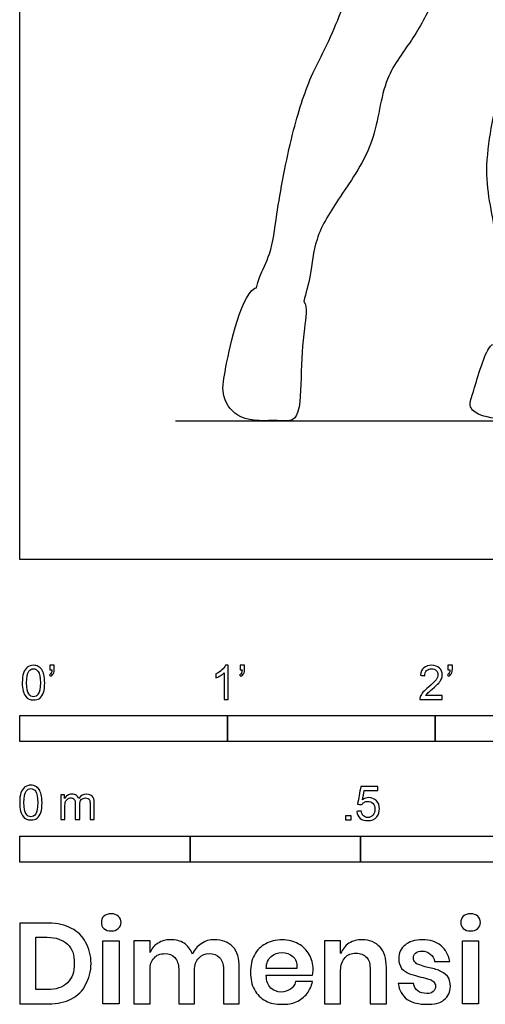
# Model space of a CAD drawing. Units: metres. Extents: x 0 to 5.64, y -0.65 to 4.42.
# Drawn here: x 0 to 0.68, y -0.65 to 0.79 of the extents above; entities that cross this region are included whole.
import ezdxf

# ---------------------------------------------------------------- set-up
doc = ezdxf.new("R2010")
doc.units = ezdxf.units.M
for name, color, linetype, true_color in [('AG-DIAGRAM', 7, 'Continuous', 0xfecc66), ('AG-OUTLINE', 7, 'Continuous', 0x8000ff), ('N-SYMB', 7, 'Continuous', 0x800040), ('X-DIMENSIONS.GUIDE', 7, 'Continuous', 0x800080), ('X-VPRT', 6, 'Continuous', 0xff00ff)]:
    doc.layers.add(name, color=color, linetype=linetype, true_color=true_color)

msp = doc.modelspace()

# ---------------------------------------------------------------- linework, layer by layer
at = {"layer": 'AG-DIAGRAM'}
msp.add_lwpolyline([(0.2286, 0.2032), (5.4102, 0.2032)], dxfattribs=at)
at = {"layer": 'AG-OUTLINE'}
msp.add_open_spline([(1.3507, 1.565), (1.3512, 1.5593), (1.3534, 1.5458), (1.3286, 1.4817), (1.282, 1.3883), (1.2787, 1.3422), (1.2992, 1.2455), (1.2714, 1.1867), (1.2245, 1.1096), (1.2973, 1.1647), (1.3603, 1.2162), (1.4004, 1.3425), (1.375, 1.4126), (1.4006, 1.4916), (1.3932, 1.5703), (1.3773, 1.5846), (1.3706, 1.5912), (1.3708, 1.592), (1.372, 1.597), (1.3665, 1.6039), (1.3618, 1.6169), (1.3557, 1.6201), (1.3527, 1.6213), (1.355, 1.6338), (1.3527, 1.6717), (1.3248, 1.7172), (1.2903, 1.7492), (1.2663, 1.7469), (1.2629, 1.7433), (1.2627, 1.743), (1.251, 1.7452), (1.2215, 1.7433), (1.202, 1.7314), (1.1869, 1.7238), (1.1743, 1.7236), (1.1684, 1.7245), (1.1683, 1.7255), (1.1678, 1.7348), (1.1702, 1.7551), (1.189, 1.7582), (1.2021, 1.7813), (1.2189, 1.8069), (1.2205, 1.819), (1.2212, 1.8248), (1.2295, 1.8216), (1.2437, 1.8211), (1.2516, 1.8356), (1.263, 1.8515), (1.2476, 1.88), (1.2336, 1.8964), (1.2109, 1.9045), (1.1767, 1.952), (1.1365, 1.9416), (1.1145, 1.9689), (1.0653, 1.9525), (1.0451, 1.941), (1.0213, 1.9116), (1.0191, 1.8905), (1.0001, 1.8564), (0.9922, 1.8313), (0.9883, 1.8182), (0.9876, 1.8199), (0.9839, 1.8253), (0.9659, 1.8161), (0.9374, 1.8097), (0.9205, 1.8001), (0.9171, 1.7969), (0.9166, 1.7961), (0.9067, 1.7966), (0.8861, 1.7979), (0.8494, 1.8033), (0.8026, 1.8068), (0.7837, 1.7962), (0.7313, 1.7403), (0.7112, 1.6943), (0.6818, 1.6463), (0.6863, 1.6421), (0.6872, 1.6417), (0.6766, 1.616), (0.6572, 1.5652), (0.6333, 1.5031), (0.6247, 1.4614), (0.6366, 1.449), (0.6446, 1.4392), (0.6477, 1.4354), (0.6433, 1.4156), (0.6336, 1.3761), (0.6085, 1.3288), (0.6037, 1.2797), (0.5897, 1.2541), (0.585, 1.2444), (0.5882, 1.2403), (0.5884, 1.2401), (0.5842, 1.2304), (0.5762, 1.2097), (0.5464, 1.1747), (0.5428, 1.1001), (0.5336, 1.0573), (0.5074, 0.9875), (0.4951, 0.9106), (0.4885, 0.8608), (0.4774, 0.8433), (0.4833, 0.8397), (0.4851, 0.839), (0.4807, 0.8266), (0.4713, 0.8021), (0.4509, 0.7526), (0.4248, 0.7062), (0.3971, 0.6208), (0.3769, 0.5102), (0.3703, 0.4506), (0.3512, 0.4154), (0.3487, 0.4038), (0.3472, 0.3983), (0.3465, 0.3981), (0.3338, 0.3934), (0.3131, 0.3368), (0.3017, 0.2777), (0.2943, 0.2386), (0.3229, 0.1997), (0.3765, 0.2055), (0.398, 0.2017), (0.4034, 0.2075), (0.4116, 0.2163), (0.4123, 0.2707), (0.4155, 0.3332), (0.4227, 0.3696), (0.4167, 0.3781), (0.42, 0.3909), (0.4274, 0.4168), (0.4319, 0.4729), (0.472, 0.5357), (0.5239, 0.6083), (0.5309, 0.7062), (0.5791, 0.7629), (0.5989, 0.8035), (0.6093, 0.8232), (0.6153, 0.8217), (0.6295, 0.8178), (0.6438, 0.8128), (0.6604, 0.86), (0.693, 0.9149), (0.7099, 0.9325), (0.7182, 0.9455), (0.7192, 0.947), (0.7175, 0.9352), (0.7149, 0.9111), (0.7091, 0.8698), (0.7151, 0.8255), (0.7105, 0.7991), (0.7158, 0.7961), (0.7171, 0.7957), (0.7133, 0.7861), (0.7056, 0.7669), (0.71, 0.7146), (0.7024, 0.6837), (0.675, 0.5641), (0.7047, 0.4742), (0.7019, 0.3509), (0.6983, 0.3267), (0.6967, 0.3148), (0.6941, 0.3162), (0.6837, 0.31), (0.6646, 0.2412), (0.6577, 0.2246), (0.6673, 0.2149), (0.6762, 0.2116), (0.6981, 0.2036), (0.779, 0.2026), (0.8547, 0.204), (0.8788, 0.2061), (0.8799, 0.2058), (0.8912, 0.2037), (0.9244, 0.2032), (0.9572, 0.2042), (0.9684, 0.206), (0.9764, 0.2073), (0.9888, 0.2118), (1.0178, 0.2427), (1.0489, 0.2704), (1.0774, 0.2818), (1.0752, 0.3079), (1.0512, 0.336), (1.0419, 0.3555), (1.0356, 0.3551), (1.0354, 0.3551), (1.033, 0.3622), (1.0268, 0.3775), (1.0288, 0.4518), (1.0426, 0.5376), (1.0484, 0.5976), (1.0184, 0.68), (1.0069, 0.7148), (1.0046, 0.7317), (1.0234, 0.7105), (1.0557, 0.6681), (1.0811, 0.6212), (1.1574, 0.4907), (1.1762, 0.4118), (1.1842, 0.3759), (1.1872, 0.3591), (1.1868, 0.3585), (1.1808, 0.3482), (1.1949, 0.3065), (1.2099, 0.2659), (1.1925, 0.2314), (1.1623, 0.2181), (1.1758, 0.2032), (1.1888, 0.2029), (1.1991, 0.2039), (1.215, 0.2055), (1.2612, 0.2144), (1.2887, 0.2756), (1.3107, 0.3333), (1.3165, 0.3701), (1.2818, 0.3858), (1.2633, 0.4063), (1.2517, 0.403), (1.2501, 0.4023), (1.2443, 0.4143), (1.2317, 0.4393), (1.2168, 0.5266), (1.2059, 0.626), (1.1503, 0.6939), (1.109, 0.7531), (1.0949, 0.8017), (1.0905, 0.8286), (1.0948, 0.8274), (1.1064, 0.8269), (1.0729, 0.8874), (1.0709, 0.9824), (1.0723, 1.0905), (1.0694, 1.1894), (1.0427, 1.2305), (1.0402, 1.2453), (1.0387, 1.2519), (1.0446, 1.2472), (1.0479, 1.2418), (1.0555, 1.2386), (1.0658, 1.2343), (1.0957, 1.2337), (1.1091, 1.2434), (1.1196, 1.274), (1.1167, 1.2848), (1.1142, 1.2882), (1.1241, 1.2959), (1.1409, 1.3176), (1.1337, 1.3403), (1.168, 1.3662), (1.1764, 1.4029), (1.1994, 1.4401), (1.1987, 1.4951), (1.1931, 1.5142), (1.1925, 1.5159), (1.194, 1.5199), (1.1976, 1.5276), (1.2011, 1.5335), (1.203, 1.5363), (1.2072, 1.5315), (1.2218, 1.5191), (1.2622, 1.5013), (1.3023, 1.5298), (1.3156, 1.5571), (1.3247, 1.5723), (1.327, 1.5761), (1.3286, 1.5735), (1.332, 1.5682), (1.3455, 1.5637), (1.3505, 1.5649), (1.3507, 1.565)], degree=3, knots=[0, 0, 0, 0, 0.232148, 0.691541, 1.26562, 1.651325, 2.185816, 2.670871, 3.082265, 3.489512, 4.030847, 4.651273, 5.125472, 5.632696, 6.115526, 6.412903, 6.412903, 6.412903, 6.444062, 6.635214, 6.839874, 7.012499, 7.012499, 7.012499, 7.364861, 7.788205, 8.167492, 8.432105, 8.454741, 8.454741, 8.454741, 8.74288, 9.015424, 9.242339, 9.479781, 9.479781, 9.479781, 9.514689, 9.794319, 10.015623, 10.299871, 10.610586, 10.844279, 10.844279, 10.844279, 11.101755, 11.315789, 11.550308, 11.856089, 12.113507, 12.384213, 12.793964, 13.124855, 13.427608, 13.807455, 14.091289, 14.420728, 14.678964, 15.021259, 15.379947, 15.379947, 15.379947, 15.455457, 15.697077, 16.015706, 16.267003, 16.33467, 16.33467, 16.33467, 16.64017, 16.989225, 17.3622, 17.62031, 18.093317, 18.532064, 18.92631, 18.985517, 18.985517, 18.985517, 19.496819, 19.960028, 20.303965, 20.550884, 20.682367, 20.682367, 20.682367, 21.118897, 21.529986, 21.920713, 22.220288, 22.415703, 22.428055, 22.428055, 22.428055, 22.742568, 23.117155, 23.591361, 23.968199, 24.445846, 24.950447, 25.34964, 25.581295, 25.647604, 25.647604, 25.647604, 25.999246, 26.403158, 26.807548, 27.341571, 27.988493, 28.425598, 28.763778, 28.994515, 28.994515, 28.994515, 29.021871, 29.470072, 29.927541, 30.259861, 30.589656, 31.003898, 31.286101, 31.286101, 31.286101, 31.716309, 32.194878, 32.531674, 32.531674, 32.531674, 32.883907, 33.293369, 33.774944, 34.351426, 34.898921, 35.37142, 35.828966, 35.828966, 35.828966, 35.95802, 36.181022, 36.549961, 37.004632, 37.343253, 37.38573, 37.38573, 37.38573, 37.720691, 38.082472, 38.467632, 38.747086, 38.813258, 38.813258, 38.813258, 39.125829, 39.515851, 39.842592, 40.439765, 41.012718, 41.616832, 41.953307, 41.953307, 41.953307, 42.129748, 42.578302, 42.861696, 43.10884, 43.10884, 43.10884, 43.71502, 44.116848, 44.116848, 44.116848, 44.159689, 44.529481, 44.905083, 44.905083, 44.905083, 45.173525, 45.539502, 45.914021, 46.206287, 46.463059, 46.819036, 47.088892, 47.096293, 47.096293, 47.096293, 47.365694, 47.849525, 48.387961, 48.832162, 49.36166, 49.755999, 49.755999, 49.755999, 50.240928, 50.671534, 51.366962, 51.913422, 52.320968, 52.320968, 52.320968, 52.34658, 52.745855, 53.128329, 53.468223, 53.759904, 53.955744, 54.235765, 54.235765, 54.235765, 54.664712, 55.123576, 55.578892, 55.893863, 56.228428, 56.551316, 56.602281, 56.602281, 56.602281, 56.961937, 57.517704, 58.092632, 58.616, 59.100772, 59.58049, 59.58049, 59.58049, 59.722423, 60.13161, 60.696887, 61.289427, 61.843301, 62.219119, 62.471996, 62.471996, 62.471996, 62.728918, 62.728918, 62.728918, 63.077835, 63.304376, 63.612868, 63.824935, 63.824935, 63.824935, 64.168229, 64.419166, 64.763054, 65.102704, 65.474564, 65.93664, 65.984901, 65.984901, 65.984901, 66.185017, 66.36411, 66.36411, 66.36411, 66.578487, 66.949576, 67.319651, 67.670469, 67.789424, 67.789424, 67.789424, 67.960535, 68.192651, 68.207043, 68.207043, 68.207043, 68.207043], dxfattribs=at)
at = {"layer": 'N-SYMB'}
for points in [[(0, -0.2667), (0, -0.2286), (0.3048, -0.2286), (0.3048, -0.2667)], [(0.3048, -0.2667), (0.3048, -0.2286), (0.6096, -0.2286), (0.6096, -0.2667)], [(0.6096, -0.2667), (0.6096, -0.2286), (1.524, -0.2286), (1.524, -0.2667)], [(0.4786, -0.3823), (0.4786, -0.3754), (0.4855, -0.3754), (0.4855, -0.3823)], [(0, -0.4436), (0, -0.4055), (0.25, -0.4055), (0.25, -0.4436)], [(0.25, -0.4436), (0.25, -0.4055), (0.5, -0.4055), (0.5, -0.4436)], [(0.5, -0.4436), (0.5, -0.4055), (1, -0.4055), (1, -0.4436)]]:
    msp.add_lwpolyline(points, close=True, dxfattribs=at)
for points, knots in [([(0.0038, -0.1807), (0.0038, -0.1749), (0.0044, -0.1701), (0.0056, -0.1665), (0.0068, -0.1629), (0.0086, -0.1602), (0.0111, -0.1581), (0.0135, -0.1563), (0.0165, -0.1551), (0.0201, -0.1551), (0.0228, -0.1551), (0.0252, -0.1557), (0.0273, -0.1569), (0.0294, -0.1578), (0.0309, -0.1596), (0.0324, -0.1614), (0.0336, -0.1635), (0.0346, -0.1659), (0.0355, -0.1689), (0.0361, -0.1719), (0.0367, -0.1758), (0.0367, -0.1807), (0.0367, -0.1867), (0.0361, -0.1915), (0.0349, -0.1951), (0.0336, -0.1987), (0.0318, -0.2014), (0.0294, -0.2036), (0.027, -0.2054), (0.024, -0.206), (0.0201, -0.206), (0.0153, -0.206), (0.0117, -0.2048), (0.009, -0.2011), (0.0056, -0.1969), (0.0038, -0.1903), (0.0038, -0.1807)], [0, 0, 0, 0, 1, 1, 1, 2, 2, 2, 3, 3, 3, 4, 4, 4, 5, 5, 5, 6, 6, 6, 7, 7, 7, 8, 8, 8, 9, 9, 9, 10, 10, 10, 11, 11, 11, 12, 12, 12, 12]), ([(0.0442, -0.162), (0.0442, -0.1596), (0.0442, -0.1572), (0.0442, -0.1548), (0.0464, -0.1548), (0.0486, -0.1548), (0.0508, -0.1548), (0.0508, -0.1567), (0.0508, -0.1586), (0.0508, -0.1605), (0.0508, -0.1635), (0.0505, -0.1659), (0.0496, -0.1671), (0.0487, -0.1689), (0.0472, -0.1704), (0.0451, -0.1713), (0.0446, -0.1705), (0.0441, -0.1697), (0.0436, -0.1689), (0.0448, -0.1683), (0.0457, -0.1677), (0.0463, -0.1665), (0.0469, -0.1653), (0.0472, -0.1638), (0.0472, -0.162), (0.0462, -0.162), (0.0452, -0.162), (0.0442, -0.162)], [0, 0, 0, 0, 1, 1, 1, 2, 2, 2, 3, 3, 3, 4, 4, 4, 5, 5, 5, 6, 6, 6, 7, 7, 7, 8, 8, 8, 9, 9, 9, 9]), ([(0.306, -0.2054), (0.304, -0.2054), (0.302, -0.2054), (0.3, -0.2054), (0.3, -0.1923), (0.3, -0.1793), (0.3, -0.1662), (0.2985, -0.1677), (0.2964, -0.1692), (0.294, -0.1704), (0.2915, -0.1719), (0.2894, -0.1731), (0.2876, -0.1737), (0.2876, -0.1717), (0.2876, -0.1697), (0.2876, -0.1677), (0.2909, -0.1662), (0.294, -0.1641), (0.2967, -0.162), (0.2991, -0.1596), (0.3009, -0.1575), (0.3021, -0.1551), (0.3034, -0.1551), (0.3047, -0.1551), (0.306, -0.1551), (0.306, -0.1718), (0.306, -0.1886), (0.306, -0.2054)], [0, 0, 0, 0, 1, 1, 1, 2, 2, 2, 3, 3, 3, 4, 4, 4, 5, 5, 5, 6, 6, 6, 7, 7, 7, 8, 8, 8, 9, 9, 9, 9]), ([(0.3232, -0.162), (0.3232, -0.1596), (0.3232, -0.1572), (0.3232, -0.1548), (0.3254, -0.1548), (0.3276, -0.1548), (0.3298, -0.1548), (0.3298, -0.1567), (0.3298, -0.1586), (0.3298, -0.1605), (0.3298, -0.1635), (0.3295, -0.1659), (0.3286, -0.1671), (0.3277, -0.1689), (0.3262, -0.1704), (0.3241, -0.1713), (0.3236, -0.1705), (0.3231, -0.1697), (0.3226, -0.1689), (0.3238, -0.1683), (0.3247, -0.1677), (0.3253, -0.1665), (0.3259, -0.1653), (0.3262, -0.1638), (0.3262, -0.162), (0.3252, -0.162), (0.3242, -0.162), (0.3232, -0.162)], [0, 0, 0, 0, 1, 1, 1, 2, 2, 2, 3, 3, 3, 4, 4, 4, 5, 5, 5, 6, 6, 6, 7, 7, 7, 8, 8, 8, 9, 9, 9, 9]), ([(0.6198, -0.1996), (0.6198, -0.2015), (0.6198, -0.2035), (0.6198, -0.2054), (0.6089, -0.2054), (0.598, -0.2054), (0.587, -0.2054), (0.5867, -0.2042), (0.587, -0.2027), (0.5876, -0.2011), (0.5885, -0.199), (0.5897, -0.1966), (0.5915, -0.1945), (0.5936, -0.1924), (0.596, -0.19), (0.5997, -0.187), (0.6051, -0.1825), (0.6087, -0.1789), (0.6108, -0.1764), (0.6126, -0.1737), (0.6135, -0.1713), (0.6135, -0.1689), (0.6135, -0.1665), (0.6126, -0.1644), (0.6111, -0.1629), (0.6093, -0.1611), (0.6069, -0.1602), (0.6042, -0.1602), (0.6012, -0.1602), (0.5988, -0.1611), (0.5969, -0.1629), (0.5951, -0.1647), (0.5942, -0.1671), (0.5942, -0.1704), (0.5921, -0.1702), (0.59, -0.17), (0.5879, -0.1698), (0.5885, -0.165), (0.59, -0.1614), (0.593, -0.159), (0.5957, -0.1566), (0.5997, -0.1551), (0.6042, -0.1551), (0.609, -0.1551), (0.6129, -0.1566), (0.6156, -0.1593), (0.6186, -0.162), (0.6198, -0.1653), (0.6198, -0.1692), (0.6198, -0.171), (0.6195, -0.1731), (0.6186, -0.1749), (0.6177, -0.1771), (0.6165, -0.1789), (0.6147, -0.1813), (0.6126, -0.1834), (0.6096, -0.1861), (0.6051, -0.19), (0.6015, -0.193), (0.5991, -0.1951), (0.5982, -0.1963), (0.5969, -0.1972), (0.596, -0.1984), (0.5954, -0.1996), (0.6036, -0.1996), (0.6117, -0.1996), (0.6198, -0.1996)], [0, 0, 0, 0, 1, 1, 1, 2, 2, 2, 3, 3, 3, 4, 4, 4, 5, 5, 5, 6, 6, 6, 7, 7, 7, 8, 8, 8, 9, 9, 9, 10, 10, 10, 11, 11, 11, 12, 12, 12, 13, 13, 13, 14, 14, 14, 15, 15, 15, 16, 16, 16, 17, 17, 17, 18, 18, 18, 19, 19, 19, 20, 20, 20, 21, 21, 21, 22, 22, 22, 22]), ([(0.628, -0.162), (0.628, -0.1596), (0.628, -0.1572), (0.628, -0.1548), (0.6302, -0.1548), (0.6324, -0.1548), (0.6346, -0.1548), (0.6346, -0.1567), (0.6346, -0.1586), (0.6346, -0.1605), (0.6346, -0.1635), (0.6343, -0.1659), (0.6334, -0.1671), (0.6325, -0.1689), (0.631, -0.1704), (0.6289, -0.1713), (0.6284, -0.1705), (0.6279, -0.1697), (0.6274, -0.1689), (0.6286, -0.1683), (0.6295, -0.1677), (0.6301, -0.1665), (0.6307, -0.1653), (0.631, -0.1638), (0.631, -0.162), (0.63, -0.162), (0.629, -0.162), (0.628, -0.162)], [0, 0, 0, 0, 1, 1, 1, 2, 2, 2, 3, 3, 3, 4, 4, 4, 5, 5, 5, 6, 6, 6, 7, 7, 7, 8, 8, 8, 9, 9, 9, 9]), ([(0.0102, -0.1807), (0.0102, -0.1891), (0.0111, -0.1945), (0.0132, -0.1972), (0.015, -0.1999), (0.0174, -0.2014), (0.0201, -0.2014), (0.0231, -0.2014), (0.0255, -0.1999), (0.0273, -0.1972), (0.0291, -0.1945), (0.0303, -0.1891), (0.0303, -0.1807), (0.0303, -0.1725), (0.0291, -0.1671), (0.0273, -0.1644), (0.0255, -0.1617), (0.0231, -0.1602), (0.0201, -0.1602), (0.0174, -0.1602), (0.015, -0.1614), (0.0135, -0.1638), (0.0114, -0.1668), (0.0102, -0.1725), (0.0102, -0.1807)], [0, 0, 0, 0, 1, 1, 1, 2, 2, 2, 3, 3, 3, 4, 4, 4, 5, 5, 5, 6, 6, 6, 7, 7, 7, 8, 8, 8, 8]), ([(0, -0.3565), (0, -0.3508), (0.0006, -0.3459), (0.0018, -0.3423), (0.003, -0.3387), (0.0048, -0.336), (0.0072, -0.3339), (0.0096, -0.3321), (0.0127, -0.3309), (0.0163, -0.3309), (0.019, -0.3309), (0.0214, -0.3315), (0.0235, -0.3327), (0.0256, -0.3336), (0.0271, -0.3354), (0.0286, -0.3372), (0.0298, -0.3393), (0.0307, -0.3417), (0.0316, -0.3447), (0.0322, -0.3478), (0.0328, -0.3517), (0.0328, -0.3565), (0.0328, -0.3625), (0.0322, -0.3673), (0.031, -0.3709), (0.0298, -0.3746), (0.028, -0.3773), (0.0256, -0.3794), (0.0232, -0.3812), (0.0202, -0.3818), (0.0163, -0.3818), (0.0114, -0.3818), (0.0078, -0.3806), (0.0051, -0.377), (0.0018, -0.3728), (0, -0.3661), (0, -0.3565)], [0, 0, 0, 0, 1, 1, 1, 2, 2, 2, 3, 3, 3, 4, 4, 4, 5, 5, 5, 6, 6, 6, 7, 7, 7, 8, 8, 8, 9, 9, 9, 10, 10, 10, 11, 11, 11, 12, 12, 12, 12]), ([(0.0063, -0.3565), (0.0063, -0.3649), (0.0072, -0.3703), (0.0093, -0.3731), (0.0111, -0.3758), (0.0136, -0.3773), (0.0163, -0.3773), (0.0193, -0.3773), (0.0217, -0.3758), (0.0235, -0.3731), (0.0253, -0.3703), (0.0265, -0.3649), (0.0265, -0.3565), (0.0265, -0.3484), (0.0253, -0.3429), (0.0235, -0.3402), (0.0217, -0.3375), (0.0193, -0.336), (0.0163, -0.336), (0.0136, -0.336), (0.0111, -0.3372), (0.0096, -0.3396), (0.0075, -0.3426), (0.0063, -0.3484), (0.0063, -0.3565)], [0, 0, 0, 0, 1, 1, 1, 2, 2, 2, 3, 3, 3, 4, 4, 4, 5, 5, 5, 6, 6, 6, 7, 7, 7, 8, 8, 8, 8]), ([(0.0602, -0.3812), (0.0602, -0.3691), (0.0602, -0.3571), (0.0602, -0.345), (0.062, -0.345), (0.0639, -0.345), (0.0657, -0.345), (0.0657, -0.3468), (0.0657, -0.3485), (0.0657, -0.3502), (0.0669, -0.3484), (0.0684, -0.3469), (0.0702, -0.3459), (0.072, -0.3447), (0.0741, -0.3441), (0.0765, -0.3441), (0.0792, -0.3441), (0.0816, -0.3447), (0.0831, -0.3459), (0.0849, -0.3472), (0.0861, -0.3487), (0.0867, -0.3505), (0.0898, -0.3462), (0.0934, -0.3441), (0.0982, -0.3441), (0.1018, -0.3441), (0.1045, -0.3453), (0.1063, -0.3472), (0.1084, -0.3493), (0.1093, -0.3523), (0.1093, -0.3565), (0.1093, -0.3647), (0.1093, -0.373), (0.1093, -0.3812), (0.1073, -0.3812), (0.1053, -0.3812), (0.1033, -0.3812), (0.1033, -0.3737), (0.1033, -0.3661), (0.1033, -0.3586), (0.1033, -0.3559), (0.103, -0.3544), (0.1027, -0.3532), (0.1021, -0.352), (0.1015, -0.3511), (0.1003, -0.3505), (0.0994, -0.3499), (0.0982, -0.3496), (0.0967, -0.3496), (0.0943, -0.3496), (0.0922, -0.3505), (0.0904, -0.352), (0.0886, -0.3538), (0.088, -0.3565), (0.088, -0.3601), (0.088, -0.3671), (0.088, -0.3742), (0.088, -0.3812), (0.0858, -0.3812), (0.0837, -0.3812), (0.0816, -0.3812), (0.0816, -0.3734), (0.0816, -0.3655), (0.0816, -0.3577), (0.0816, -0.355), (0.0813, -0.3529), (0.0801, -0.3517), (0.0792, -0.3502), (0.0774, -0.3496), (0.0753, -0.3496), (0.0735, -0.3496), (0.072, -0.3499), (0.0705, -0.3511), (0.069, -0.352), (0.0681, -0.3532), (0.0672, -0.355), (0.0666, -0.3568), (0.0663, -0.3592), (0.0663, -0.3625), (0.0663, -0.3687), (0.0663, -0.375), (0.0663, -0.3812), (0.0643, -0.3812), (0.0622, -0.3812), (0.0602, -0.3812)], [0, 0, 0, 0, 1, 1, 1, 2, 2, 2, 3, 3, 3, 4, 4, 4, 5, 5, 5, 6, 6, 6, 7, 7, 7, 8, 8, 8, 9, 9, 9, 10, 10, 10, 11, 11, 11, 12, 12, 12, 13, 13, 13, 14, 14, 14, 15, 15, 15, 16, 16, 16, 17, 17, 17, 18, 18, 18, 19, 19, 19, 20, 20, 20, 21, 21, 21, 22, 22, 22, 23, 23, 23, 24, 24, 24, 25, 25, 25, 26, 26, 26, 27, 27, 27, 28, 28, 28, 28]), ([(0.4946, -0.3693), (0.4967, -0.3691), (0.4988, -0.3689), (0.5009, -0.3687), (0.5015, -0.372), (0.5024, -0.3741), (0.5042, -0.376), (0.506, -0.3775), (0.5081, -0.3784), (0.5105, -0.3784), (0.5136, -0.3784), (0.516, -0.3772), (0.5181, -0.3748), (0.5202, -0.3726), (0.5211, -0.3696), (0.5211, -0.366), (0.5211, -0.3624), (0.5202, -0.3597), (0.5184, -0.3576), (0.5163, -0.3558), (0.5136, -0.3546), (0.5105, -0.3546), (0.5084, -0.3546), (0.5066, -0.3552), (0.5051, -0.3561), (0.5036, -0.357), (0.5024, -0.3582), (0.5015, -0.3594), (0.4995, -0.3592), (0.4975, -0.359), (0.4955, -0.3588), (0.4971, -0.3502), (0.4987, -0.3415), (0.5003, -0.3329), (0.5086, -0.3329), (0.517, -0.3329), (0.5253, -0.3329), (0.5253, -0.3349), (0.5253, -0.3369), (0.5253, -0.3389), (0.5187, -0.3389), (0.512, -0.3389), (0.5054, -0.3389), (0.5045, -0.3434), (0.5036, -0.3479), (0.5027, -0.3525), (0.5057, -0.3504), (0.5087, -0.3491), (0.512, -0.3491), (0.5166, -0.3491), (0.5202, -0.3507), (0.5232, -0.3537), (0.5262, -0.3567), (0.5277, -0.3606), (0.5277, -0.3654), (0.5277, -0.3699), (0.5265, -0.3738), (0.5238, -0.3772), (0.5205, -0.3814), (0.5163, -0.3829), (0.5105, -0.3829), (0.506, -0.3829), (0.5024, -0.382), (0.4994, -0.3796), (0.4967, -0.3769), (0.4949, -0.3735), (0.4946, -0.3693)], [0, 0, 0, 0, 1, 1, 1, 2, 2, 2, 3, 3, 3, 4, 4, 4, 5, 5, 5, 6, 6, 6, 7, 7, 7, 8, 8, 8, 9, 9, 9, 10, 10, 10, 11, 11, 11, 12, 12, 12, 13, 13, 13, 14, 14, 14, 15, 15, 15, 16, 16, 16, 17, 17, 17, 18, 18, 18, 19, 19, 19, 20, 20, 20, 21, 21, 21, 22, 22, 22, 22])]:
    msp.add_open_spline(points, degree=3, knots=knots, dxfattribs=at)
at = {"layer": 'X-DIMENSIONS.GUIDE'}
for points in [[(0.1458, -0.559), (0.1458, -0.6514), (0.122, -0.6514), (0.122, -0.559)], [(0.6728, -0.559), (0.6728, -0.6514), (0.6497, -0.6514), (0.6497, -0.559)]]:
    msp.add_lwpolyline(points, close=True, dxfattribs=at)
for points, knots in [([(0.1198, -0.5323), (0.1198, -0.5287), (0.1206, -0.5251), (0.1235, -0.5229), (0.1263, -0.5207), (0.1299, -0.5193), (0.1343, -0.5193), (0.1386, -0.5193), (0.1422, -0.5207), (0.1444, -0.5229), (0.1473, -0.5251), (0.1487, -0.5287), (0.1487, -0.5323), (0.1487, -0.5359), (0.1473, -0.5388), (0.1444, -0.5409), (0.1422, -0.5438), (0.1386, -0.5446), (0.1343, -0.5446), (0.1299, -0.5446), (0.1263, -0.5438), (0.1235, -0.5409), (0.1206, -0.5388), (0.1198, -0.5359), (0.1198, -0.5323)], [0, 0, 0, 0, 1, 1, 1, 2, 2, 2, 3, 3, 3, 4, 4, 4, 5, 5, 5, 6, 6, 6, 7, 7, 7, 8, 8, 8, 8]), ([(0.6469, -0.5323), (0.6469, -0.5287), (0.6483, -0.5251), (0.6505, -0.5229), (0.6533, -0.5207), (0.657, -0.5193), (0.6613, -0.5193), (0.6656, -0.5193), (0.6692, -0.5207), (0.6721, -0.5229), (0.6743, -0.5251), (0.6757, -0.5287), (0.6757, -0.5323), (0.6757, -0.5359), (0.6743, -0.5388), (0.6721, -0.5409), (0.6692, -0.5438), (0.6656, -0.5446), (0.6613, -0.5446), (0.657, -0.5446), (0.6533, -0.5438), (0.6505, -0.5409), (0.6483, -0.5388), (0.6469, -0.5359), (0.6469, -0.5323)], [0, 0, 0, 0, 1, 1, 1, 2, 2, 2, 3, 3, 3, 4, 4, 4, 5, 5, 5, 6, 6, 6, 7, 7, 7, 8, 8, 8, 8]), ([(0.1047, -0.5922), (0.1047, -0.6038), (0.1018, -0.6146), (0.0967, -0.6232), (0.0924, -0.6326), (0.0852, -0.6391), (0.0758, -0.6442), (0.0664, -0.6492), (0.0556, -0.6514), (0.0426, -0.6514), (0.0284, -0.6514), (0.0142, -0.6514), (0, -0.6514), (0, -0.6119), (0, -0.5725), (0, -0.533), (0.0142, -0.533), (0.0284, -0.533), (0.0426, -0.533), (0.0556, -0.533), (0.0664, -0.5359), (0.0758, -0.5409), (0.0852, -0.5453), (0.0924, -0.5525), (0.0967, -0.5612), (0.1018, -0.5698), (0.1047, -0.5807), (0.1047, -0.5922)], [0, 0, 0, 0, 1, 1, 1, 2, 2, 2, 3, 3, 3, 4, 4, 4, 5, 5, 5, 6, 6, 6, 7, 7, 7, 8, 8, 8, 9, 9, 9, 9]), ([(0.0404, -0.6305), (0.0534, -0.6305), (0.0628, -0.6276), (0.07, -0.6204), (0.0772, -0.6139), (0.0801, -0.6045), (0.0801, -0.5922), (0.0801, -0.5799), (0.0772, -0.5705), (0.07, -0.564), (0.0628, -0.5575), (0.0534, -0.5539), (0.0404, -0.5539), (0.0349, -0.5539), (0.0294, -0.5539), (0.0238, -0.5539), (0.0238, -0.5794), (0.0238, -0.605), (0.0238, -0.6305), (0.0294, -0.6305), (0.0349, -0.6305), (0.0404, -0.6305)], [0, 0, 0, 0, 1, 1, 1, 2, 2, 2, 3, 3, 3, 4, 4, 4, 5, 5, 5, 6, 6, 6, 7, 7, 7, 7]), ([(0.2859, -0.5575), (0.2967, -0.5575), (0.3061, -0.5612), (0.3126, -0.5677), (0.3191, -0.5749), (0.322, -0.585), (0.322, -0.598), (0.322, -0.6158), (0.322, -0.6336), (0.322, -0.6514), (0.3143, -0.6514), (0.3066, -0.6514), (0.2989, -0.6514), (0.2989, -0.6343), (0.2989, -0.6172), (0.2989, -0.6001), (0.2989, -0.5929), (0.2967, -0.5879), (0.2931, -0.5835), (0.2895, -0.5799), (0.2844, -0.5778), (0.2779, -0.5778), (0.2714, -0.5778), (0.2664, -0.5799), (0.2628, -0.5843), (0.2585, -0.5886), (0.2563, -0.5944), (0.2563, -0.6023), (0.2563, -0.6187), (0.2563, -0.635), (0.2563, -0.6514), (0.2486, -0.6514), (0.2409, -0.6514), (0.2332, -0.6514), (0.2332, -0.6343), (0.2332, -0.6172), (0.2332, -0.6001), (0.2332, -0.5929), (0.231, -0.5879), (0.2274, -0.5835), (0.2238, -0.5799), (0.2187, -0.5778), (0.213, -0.5778), (0.2058, -0.5778), (0.2007, -0.5799), (0.1971, -0.5843), (0.1928, -0.5886), (0.1913, -0.5944), (0.1913, -0.6023), (0.1913, -0.6187), (0.1913, -0.635), (0.1913, -0.6514), (0.1834, -0.6514), (0.1754, -0.6514), (0.1675, -0.6514), (0.1675, -0.6206), (0.1675, -0.5898), (0.1675, -0.559), (0.1754, -0.559), (0.1834, -0.559), (0.1913, -0.559), (0.1913, -0.5648), (0.1913, -0.5705), (0.1913, -0.5763), (0.1935, -0.5705), (0.1971, -0.5655), (0.2029, -0.5626), (0.2079, -0.559), (0.2144, -0.5575), (0.2209, -0.5575), (0.2289, -0.5575), (0.2354, -0.559), (0.2411, -0.5626), (0.2462, -0.5662), (0.2505, -0.5713), (0.2534, -0.5785), (0.2563, -0.572), (0.2606, -0.5669), (0.2664, -0.5633), (0.2722, -0.559), (0.2787, -0.5575), (0.2859, -0.5575)], [0, 0, 0, 0, 1, 1, 1, 2, 2, 2, 3, 3, 3, 4, 4, 4, 5, 5, 5, 6, 6, 6, 7, 7, 7, 8, 8, 8, 9, 9, 9, 10, 10, 10, 11, 11, 11, 12, 12, 12, 13, 13, 13, 14, 14, 14, 15, 15, 15, 16, 16, 16, 17, 17, 17, 18, 18, 18, 19, 19, 19, 20, 20, 20, 21, 21, 21, 22, 22, 22, 23, 23, 23, 24, 24, 24, 25, 25, 25, 26, 26, 26, 27, 27, 27, 27]), ([(0.4303, -0.6016), (0.4303, -0.6038), (0.4303, -0.6066), (0.4295, -0.6095), (0.4069, -0.6095), (0.3843, -0.6095), (0.3617, -0.6095), (0.3617, -0.6182), (0.3639, -0.624), (0.3682, -0.6283), (0.3725, -0.6319), (0.3776, -0.6341), (0.3833, -0.6341), (0.3891, -0.6341), (0.3935, -0.6326), (0.3971, -0.6297), (0.4007, -0.6276), (0.4036, -0.624), (0.4043, -0.6189), (0.4127, -0.6189), (0.4211, -0.6189), (0.4295, -0.6189), (0.4281, -0.6254), (0.4252, -0.6312), (0.4216, -0.6362), (0.4173, -0.6413), (0.4122, -0.6456), (0.4057, -0.6485), (0.3992, -0.6514), (0.3927, -0.6521), (0.3848, -0.6521), (0.3754, -0.6521), (0.3675, -0.6507), (0.361, -0.6471), (0.3537, -0.6435), (0.348, -0.6377), (0.3444, -0.6305), (0.34, -0.6232), (0.3386, -0.6153), (0.3386, -0.6052), (0.3386, -0.5958), (0.34, -0.5871), (0.3444, -0.5799), (0.348, -0.5727), (0.3537, -0.5669), (0.361, -0.5633), (0.3675, -0.5597), (0.3754, -0.5575), (0.3848, -0.5575), (0.3942, -0.5575), (0.4021, -0.5597), (0.4086, -0.5633), (0.4158, -0.5669), (0.4209, -0.5727), (0.4245, -0.5792), (0.4288, -0.5857), (0.4303, -0.5929), (0.4303, -0.6016)], [0, 0, 0, 0, 1, 1, 1, 2, 2, 2, 3, 3, 3, 4, 4, 4, 5, 5, 5, 6, 6, 6, 7, 7, 7, 8, 8, 8, 9, 9, 9, 10, 10, 10, 11, 11, 11, 12, 12, 12, 13, 13, 13, 14, 14, 14, 15, 15, 15, 16, 16, 16, 17, 17, 17, 18, 18, 18, 19, 19, 19, 19]), ([(0.5025, -0.5575), (0.5133, -0.5575), (0.522, -0.5612), (0.5285, -0.5684), (0.535, -0.5749), (0.5378, -0.585), (0.5378, -0.598), (0.5378, -0.6158), (0.5378, -0.6336), (0.5378, -0.6514), (0.5299, -0.6514), (0.522, -0.6514), (0.514, -0.6514), (0.514, -0.6343), (0.514, -0.6172), (0.514, -0.6001), (0.514, -0.5929), (0.5126, -0.5871), (0.509, -0.5835), (0.5046, -0.5792), (0.4996, -0.577), (0.4931, -0.577), (0.4866, -0.577), (0.4808, -0.5792), (0.4772, -0.5835), (0.4729, -0.5879), (0.4707, -0.5944), (0.4707, -0.6023), (0.4707, -0.6187), (0.4707, -0.635), (0.4707, -0.6514), (0.4628, -0.6514), (0.4548, -0.6514), (0.4469, -0.6514), (0.4469, -0.6206), (0.4469, -0.5898), (0.4469, -0.559), (0.4548, -0.559), (0.4628, -0.559), (0.4707, -0.559), (0.4707, -0.5652), (0.4707, -0.5715), (0.4707, -0.5778), (0.4736, -0.5713), (0.4772, -0.5662), (0.483, -0.5626), (0.4887, -0.559), (0.4952, -0.5575), (0.5025, -0.5575)], [0, 0, 0, 0, 1, 1, 1, 2, 2, 2, 3, 3, 3, 4, 4, 4, 5, 5, 5, 6, 6, 6, 7, 7, 7, 8, 8, 8, 9, 9, 9, 10, 10, 10, 11, 11, 11, 12, 12, 12, 13, 13, 13, 14, 14, 14, 15, 15, 15, 16, 16, 16, 16]), ([(0.5905, -0.5575), (0.6021, -0.5575), (0.6108, -0.5604), (0.618, -0.5662), (0.6245, -0.572), (0.6288, -0.5792), (0.631, -0.5893), (0.6235, -0.5893), (0.616, -0.5893), (0.6086, -0.5893), (0.6079, -0.5843), (0.6057, -0.5807), (0.6021, -0.5785), (0.5992, -0.5756), (0.5949, -0.5742), (0.5898, -0.5742), (0.5862, -0.5742), (0.5833, -0.5749), (0.5804, -0.577), (0.5783, -0.5792), (0.5775, -0.5814), (0.5775, -0.585), (0.5775, -0.5871), (0.5783, -0.5893), (0.5804, -0.5908), (0.5819, -0.5929), (0.584, -0.5936), (0.5869, -0.5944), (0.5898, -0.5958), (0.5934, -0.5965), (0.5985, -0.598), (0.6057, -0.5994), (0.6115, -0.6009), (0.6158, -0.603), (0.6201, -0.6045), (0.6237, -0.6074), (0.6274, -0.611), (0.6302, -0.6146), (0.6317, -0.6196), (0.6317, -0.6261), (0.6317, -0.6341), (0.6288, -0.6406), (0.6223, -0.6456), (0.6165, -0.6507), (0.6079, -0.6521), (0.597, -0.6521), (0.5855, -0.6521), (0.5754, -0.65), (0.5682, -0.6449), (0.5609, -0.6391), (0.5566, -0.6319), (0.5552, -0.6218), (0.5626, -0.6218), (0.5701, -0.6218), (0.5775, -0.6218), (0.5783, -0.6261), (0.5804, -0.6297), (0.584, -0.6326), (0.5869, -0.6348), (0.592, -0.6362), (0.597, -0.6362), (0.6014, -0.6362), (0.6043, -0.6355), (0.6064, -0.6334), (0.6086, -0.6312), (0.61, -0.629), (0.61, -0.6254), (0.61, -0.6232), (0.6086, -0.6211), (0.6071, -0.6189), (0.605, -0.6175), (0.6028, -0.616), (0.5999, -0.6153), (0.5978, -0.6146), (0.5934, -0.6131), (0.5884, -0.6124), (0.5819, -0.6102), (0.5761, -0.6088), (0.5718, -0.6074), (0.5674, -0.6059), (0.5638, -0.603), (0.5602, -0.5994), (0.5573, -0.5958), (0.5559, -0.5908), (0.5559, -0.585), (0.5559, -0.577), (0.5588, -0.5705), (0.5653, -0.5655), (0.571, -0.5604), (0.5797, -0.5575), (0.5905, -0.5575)], [0, 0, 0, 0, 1, 1, 1, 2, 2, 2, 3, 3, 3, 4, 4, 4, 5, 5, 5, 6, 6, 6, 7, 7, 7, 8, 8, 8, 9, 9, 9, 10, 10, 10, 11, 11, 11, 12, 12, 12, 13, 13, 13, 14, 14, 14, 15, 15, 15, 16, 16, 16, 17, 17, 17, 18, 18, 18, 19, 19, 19, 20, 20, 20, 21, 21, 21, 22, 22, 22, 23, 23, 23, 24, 24, 24, 25, 25, 25, 26, 26, 26, 27, 27, 27, 28, 28, 28, 29, 29, 29, 30, 30, 30, 30]), ([(0.4064, -0.5994), (0.4072, -0.5915), (0.405, -0.5857), (0.4007, -0.5821), (0.3963, -0.5785), (0.3913, -0.5763), (0.3848, -0.5763), (0.3783, -0.5763), (0.3732, -0.5785), (0.3689, -0.5821), (0.3646, -0.5857), (0.3617, -0.5915), (0.3617, -0.5994), (0.3766, -0.5994), (0.3915, -0.5994), (0.4064, -0.5994)], [0, 0, 0, 0, 1, 1, 1, 2, 2, 2, 3, 3, 3, 4, 4, 4, 5, 5, 5, 5])]:
    msp.add_open_spline(points, degree=3, knots=knots, dxfattribs=at)
at = {"layer": 'X-VPRT'}
msp.add_lwpolyline([(0, 0), (0, 2.2098), (5.6388, 2.2098), (5.6388, 0)], close=True, dxfattribs=at)

doc.saveas('drawing.dxf')
